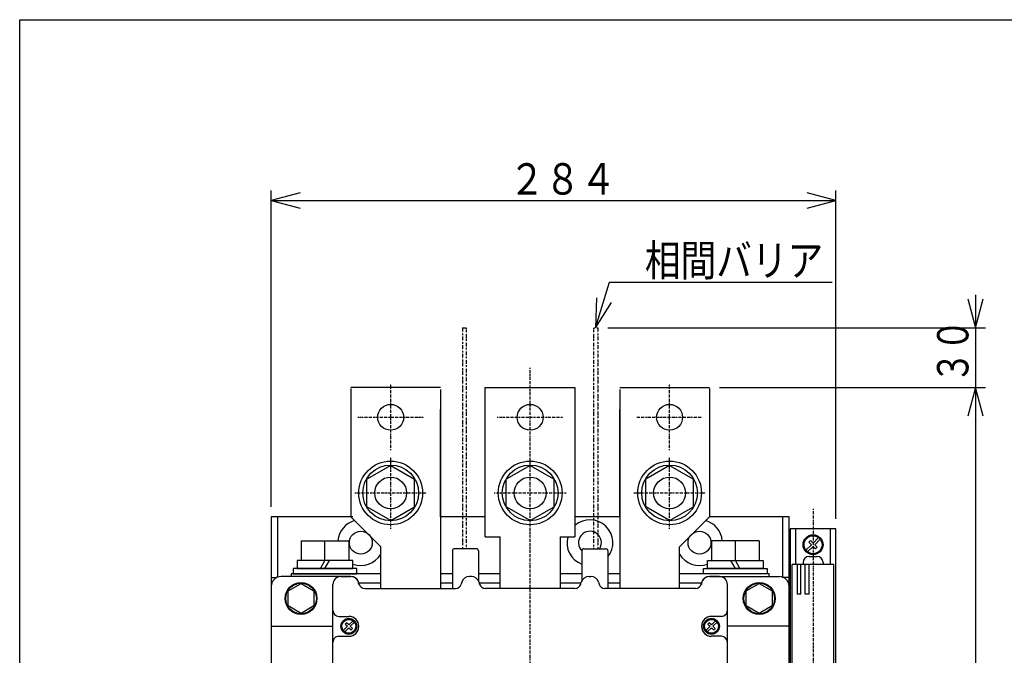
# Model space of a CAD drawing. Extents: x 50 to 1000, y 50 to 1425.
# Drawn here: x 50 to 544, y 1106 to 1425 of the extents above; entities that cross this region are included whole.
import ezdxf

# ---------------------------------------------------------------- set-up
doc = ezdxf.new("R2010")
doc.units = 0
doc.linetypes.add('DASHDOT', pattern=[1, 0.5, -0.25, 0, -0.25])
doc.linetypes.add('DIVIDE', pattern=[1.25, 0.5, -0.25, 0, -0.25, 0, -0.25])
for name, color, linetype in [('DD0', 4, 'CONTINUOUS'), ('M0', 3, 'CONTINUOUS'), ('M1', 3, 'CONTINUOUS')]:
    doc.layers.add(name, color=color, linetype=linetype)
doc.styles.get("Standard").update_dxf_attribs({"font": 'txt', "bigfont": 'BIGFONT'})

# ---------------------------------------------------------------- blocks, each defined once
blk = doc.blocks.new('DIMS0')
at = {"layer": 'DD0'}
for p, q in [((401.21467, 1240.261593), (534.713775, 1240.261593)), ((529.713775, 1240.261593), (525.83149, 1225.772706)), ((533.596061, 1225.772706), (529.713775, 1240.261593)), ((529.713775, 1240.261593), (529.713775, 860.259844)), ((525.83149, 874.748732), (529.713775, 860.259844)), ((529.713775, 860.259844), (533.596061, 874.748732)), ((401.21467, 860.259844), (534.713775, 860.259844))]:
    blk.add_line(p, q, dxfattribs=at)
at = {"layer": 'DD0', "width": 0.833333}
blk.add_text('３８０', height=15.75, rotation=90.000003, dxfattribs=at).set_placement((526.713783, 1027.923233))
blk = doc.blocks.new('DIMS1')
at = {"layer": 'DD0'}
for p, q in [((529.713775, 1286.760753), (529.713775, 1223.761594)), ((525.83149, 1284.749641), (529.713775, 1270.260754)), ((529.713775, 1270.260754), (533.596061, 1284.749641)), ((345.21377, 1270.260754), (534.713775, 1270.260754)), ((401.21467, 1240.261593), (534.713775, 1240.261593)), ((529.713775, 1240.261593), (525.83149, 1225.772706)), ((533.596061, 1225.772706), (529.713775, 1240.261593))]:
    blk.add_line(p, q, dxfattribs=at)
at = {"layer": 'DD0', "width": 0.751323}
blk.add_text('３０', height=15.75, rotation=90.000003, dxfattribs=at).set_placement((526.213791, 1242.269598))
blk = doc.blocks.new('DIMS2')
at = {"layer": 'DD0'}
for p, q in [((176.26415, 1180.260755), (176.26415, 1339.136943)), ((190.753037, 1338.019229), (176.26415, 1334.136943)), ((459.713776, 1334.136943), (445.224889, 1338.019229)), ((459.713776, 1174.26077), (459.713776, 1339.136943)), ((176.26415, 1334.136943), (190.753037, 1330.254657)), ((176.26415, 1334.136943), (459.713776, 1334.136943)), ((445.224889, 1330.254657), (459.713776, 1334.136943))]:
    blk.add_line(p, q, dxfattribs=at)
at = {"layer": 'DD0', "width": 0.833333}
blk.add_text('２８４', height=15.75, dxfattribs=at).set_placement((295.651477, 1337.136973))
blk = doc.blocks.new('DIMS3')
at = {"layer": 'DD0'}
for p, q in [((339.083895, 1270.260754), (346.00944, 1293.195171)), ((346.00944, 1293.195171), (457.759469, 1293.195171)), ((339.555797, 1285.253329), (339.083895, 1270.260754)), ((339.083895, 1270.260754), (346.988862, 1283.008754))]:
    blk.add_line(p, q, dxfattribs=at)
at = {"layer": 'DD0', "width": 0.833333}
blk.add_text('相間バリア', height=15.75, dxfattribs=at).set_placement((363.796961, 1296.195202))

msp = doc.modelspace()

# ---------------------------------------------------------------- linework, layer by layer
at = {"layer": 'M0', "color": 2, "linetype": 'DIVIDE'}
for p, q in [((272.213774, 1270.260682), (274.213774, 1270.260683)), ((272.213774, 1270.260682), (272.213844, 1159.260746)), ((274.213844, 1159.260747), (274.213774, 1270.260683)), ((338.213844, 1159.260747), (338.213774, 1270.260724)), ((340.213774, 1270.260725), (340.213844, 1159.260749))]:
    msp.add_line(p, q, dxfattribs=at)
at = {"layer": 'M0', "linetype": 'DIVIDE'}
msp.add_line((338.213774, 1270.260724), (340.213774, 1270.260725), dxfattribs=at)
at = {"layer": 'M0', "linetype": 'DASHDOT'}
for p, q in [((306.215192, 850.260271), (306.21307, 1250.261224)), ((236.213202, 1208.760747), (236.213202, 1241.760748)), ((376.213202, 1208.760747), (376.213202, 1241.760748)), ((219.713202, 1225.260747), (252.713203, 1225.260747)), ((289.713202, 1225.260747), (322.713203, 1225.260747)), ((359.713202, 1225.260747), (392.713203, 1225.260747)), ((236.213404, 1169.260747), (236.213404, 1205.260748)), ((376.213404, 1169.260747), (376.213404, 1205.260748)), ((218.213403, 1187.260747), (254.213404, 1187.260747)), ((288.213403, 1187.260747), (324.213404, 1187.260747)), ((358.213403, 1187.260747), (394.213404, 1187.260747)), ((448.213784, 1179.260747), (448.213784, 921.260747))]:
    msp.add_line(p, q, dxfattribs=at)
at = {"layer": 'M0'}
for p, q in [((216.212841, 1239.684548), (216.212836, 1175.259968)), ((261.214473, 1240.260687), (216.212841, 1240.260872)), ((261.212826, 1239.301855), (261.21281, 1142.846136)), ((283.71352, 1240.261103), (328.71352, 1240.261345)), ((283.713918, 1165.261119), (283.71352, 1240.261103)), ((328.713505, 1240.261345), (328.713903, 1165.261361)), ((351.213039, 1240.261388), (396.214672, 1240.26163)), ((351.214688, 1239.302556), (351.214824, 1142.846837)), ((396.214672, 1239.685305), (396.214758, 1175.260725)), ((261.212769, 1233.261679), (261.212736, 1139.260504)), ((261.214494, 1231.260687), (261.214682, 1175.259996)), ((261.214552, 1233.261912), (261.214524, 1139.260722)), ((351.213029, 1231.261388), (351.212912, 1175.260697)), ((351.214752, 1233.26238), (351.214903, 1139.261205)), ((261.213309, 1175.260473), (261.213309, 1229.259985)), ((351.216331, 1175.259985), (351.216361, 1229.259496)), ((176.264159, 1175.260747), (176.264159, 925.260763)), ((217.285597, 1175.260747), (176.264159, 1175.260747)), ((179.464171, 1175.260747), (179.464171, 1144.760747)), ((216.212836, 1175.260884), (231.214746, 1160.260823)), ((283.713865, 1175.260747), (261.213309, 1175.260747)), ((351.214778, 1175.260747), (328.71385, 1175.260747)), ((396.214758, 1175.261641), (381.212867, 1160.261561)), ((436.164153, 1175.260747), (396.214758, 1175.260747)), ((432.96414, 1175.260747), (432.96414, 1144.760747)), ((436.164153, 925.260763), (436.164153, 1175.260747)), ((459.713784, 1169.260747), (436.713784, 1169.260747)), ((436.713784, 1169.260747), (436.713784, 1093.260746)), ((439.513784, 1151.360747), (439.513784, 1169.260747)), ((456.913784, 1151.360747), (456.913784, 1169.260747)), ((459.713784, 931.260747), (459.713784, 1169.260747)), ((191.213822, 1163.260738), (191.213822, 1153.260738)), ((191.213822, 1163.260738), (215.213913, 1163.260738)), ((203.213874, 1153.260738), (203.213867, 1163.260738)), ((215.213913, 1163.260753), (215.213926, 1153.260753)), ((283.713918, 1165.261119), (291.213943, 1165.261169)), ((291.213807, 1139.260925), (291.213943, 1165.261169)), ((321.213903, 1165.261325), (328.713674, 1165.261361)), ((321.213903, 1165.261325), (321.214041, 1139.261081)), ((421.21391, 1163.260883), (397.213819, 1163.260852)), ((397.213819, 1163.260868), (397.213819, 1153.260868)), ((409.213871, 1153.260868), (409.213864, 1163.260868)), ((421.21391, 1163.260883), (421.213922, 1153.260883)), ((231.214816, 1139.259951), (231.214746, 1160.260823)), ((381.212823, 1139.26069), (381.212867, 1160.261561)), ((443.213784, 1152.360747), (443.213784, 1151.360747)), ((446.213784, 1155.360747), (450.213784, 1155.360747)), ((453.213784, 1152.360747), (453.213784, 1151.360747)), ((186.213822, 1146.660747), (186.213822, 1145.260747)), ((231.214121, 1146.660747), (186.213822, 1146.660747)), ((267.213876, 1146.660747), (261.214121, 1146.660747)), ((291.214121, 1146.660747), (280.213876, 1146.660747)), ((332.213876, 1146.660747), (321.214121, 1146.660747)), ((351.214121, 1146.660747), (345.213876, 1146.660747)), ((426.213822, 1146.660747), (381.214121, 1146.660747)), ((426.213822, 1145.260747), (426.213822, 1146.660747)), ((458.613784, 1151.360747), (437.813784, 1151.360747)), ((437.813784, 1093.260746), (437.813784, 1151.360747)), ((440.213784, 1151.360747), (440.213784, 1136.360747)), ((442.163784, 1136.360747), (442.163784, 1151.360747)), ((444.263784, 1136.360747), (444.263784, 1151.360747)), ((446.213784, 1136.360747), (446.213784, 1151.360747)), ((458.613784, 960.260747), (458.613784, 1151.360747)), ((176.264159, 1144.760747), (179.034712, 1144.760747)), ((220.111591, 1142.160747), (231.214123, 1142.160747)), ((261.214123, 1142.160747), (267.213879, 1142.160747)), ((280.618332, 1142.160747), (291.214123, 1142.160747)), ((321.214123, 1142.160747), (331.80998, 1142.160747)), ((345.213879, 1142.160747), (351.214123, 1142.160747)), ((381.214123, 1142.160747), (392.30998, 1142.160747)), ((436.164153, 1144.760747), (432.96414, 1144.760747)), ((442.163784, 1136.360747), (440.213784, 1136.360747)), ((446.213784, 1136.360747), (444.263784, 1136.360747))]:
    msp.add_line(p, q, dxfattribs=at)
at = {"layer": 'M0', "color": 114}
for p, q in [((236.213404, 1201.116964), (224.213892, 1194.18894)), ((236.213404, 1201.116964), (248.214136, 1194.188711)), ((306.213404, 1201.116964), (294.213892, 1194.18894)), ((306.213404, 1201.116964), (318.214136, 1194.188711)), ((376.213404, 1201.116964), (364.213892, 1194.18894)), ((376.213404, 1201.116964), (388.214136, 1194.188711)), ((224.213892, 1180.332509), (224.213892, 1194.18894)), ((248.214136, 1180.332509), (248.214136, 1194.188711)), ((294.213892, 1180.332509), (294.213892, 1194.18894)), ((318.214136, 1180.332509), (318.214136, 1194.188711)), ((364.213892, 1180.332509), (364.213892, 1194.18894)), ((388.214136, 1180.332509), (388.214136, 1194.188711)), ((236.213404, 1173.404333), (224.213892, 1180.332509)), ((236.213404, 1173.404333), (248.214136, 1180.332509)), ((306.213404, 1173.404333), (294.213892, 1180.332509)), ((306.213404, 1173.404333), (318.214136, 1180.332509)), ((376.213404, 1173.404333), (364.213892, 1180.332509)), ((376.213404, 1173.404333), (388.214136, 1180.332509)), ((446.941066, 1163.382003), (446.092529, 1162.533466)), ((446.092529, 1162.533466), (447.365356, 1161.26064)), ((448.213892, 1162.109176), (446.941066, 1163.382003)), ((450.943206, 1164.83849), (448.213903, 1162.109165)), ((449.062386, 1161.260683), (451.791668, 1163.989964)), ((447.365366, 1161.260629), (444.636042, 1158.531304)), ((445.484557, 1157.682854), (448.213849, 1160.412146)), ((448.213849, 1160.412146), (449.486676, 1159.139319)), ((450.335213, 1159.987856), (449.062386, 1161.260683)), ((449.486676, 1159.139319), (450.335213, 1159.987856)), ((214.118106, 1122.063904), (213.410999, 1121.356797)), ((215.214156, 1120.967854), (214.118106, 1122.063904)), ((217.310088, 1123.063787), (215.214156, 1120.967854)), ((215.921262, 1120.260747), (218.017195, 1122.35668)), ((396.118106, 1122.063904), (395.410999, 1121.356797)), ((397.214156, 1120.967854), (396.118106, 1122.063904)), ((399.310088, 1123.063787), (397.214156, 1120.967854)), ((397.921262, 1120.260747), (400.017195, 1122.35668)), ((214.507049, 1120.260747), (212.411106, 1118.164804)), ((213.118212, 1117.457697), (215.214156, 1119.553641)), ((213.410999, 1121.356797), (214.507049, 1120.260747)), ((215.214156, 1119.553641), (216.310206, 1118.457591)), ((217.017312, 1119.164697), (215.921262, 1120.260747)), ((216.310206, 1118.457591), (217.017312, 1119.164697)), ((396.507049, 1120.260747), (394.411106, 1118.164804)), ((395.118212, 1117.457697), (397.214156, 1119.553641)), ((395.410999, 1121.356797), (396.507049, 1120.260747)), ((397.214156, 1119.553641), (398.310206, 1118.457591)), ((399.017312, 1119.164697), (397.921262, 1120.260747)), ((398.310206, 1118.457591), (399.017312, 1119.164697))]:
    msp.add_line(p, q, dxfattribs=at)
at = {"layer": 'M0', "color": 2}
for p, q in [((267.213869, 1158.260699), (267.213881, 1139.260698)), ((279.213868, 1159.260713), (268.213868, 1159.2607)), ((280.213869, 1158.260714), (280.213879, 1143.196706)), ((332.213869, 1158.260747), (332.213879, 1143.196738)), ((333.213869, 1159.260747), (344.213869, 1159.260747)), ((345.213869, 1158.260748), (345.213881, 1139.260747)), ((219.213822, 1149.260738), (187.213822, 1149.260738)), ((187.213822, 1149.260738), (187.213822, 1146.660747)), ((187.213822, 1146.660747), (219.213822, 1146.660747)), ((219.213822, 1146.660747), (219.213822, 1149.260738)), ((393.213928, 1149.260847), (425.213928, 1149.260888)), ((393.213931, 1146.660857), (393.213928, 1149.260847)), ((425.213931, 1146.660897), (393.213931, 1146.660857)), ((425.213928, 1149.260888), (425.213931, 1146.660897)), ((216.214156, 1145.260747), (181.214156, 1145.260747)), ((184.71514, 1138.013494), (191.214163, 1141.766088)), ((191.214163, 1141.766088), (197.715613, 1138.013494)), ((396.214156, 1145.260747), (431.214156, 1145.260747)), ((414.71514, 1138.013494), (421.214163, 1141.766088)), ((421.214163, 1141.766088), (427.715613, 1138.013494)), ((176.214156, 1140.260747), (176.214156, 930.260763)), ((184.71514, 1130.507848), (184.71514, 1138.013494)), ((197.715613, 1138.013494), (197.715613, 1130.507848)), ((414.71514, 1130.507848), (414.71514, 1138.013494)), ((427.715613, 1138.013494), (427.715613, 1130.507848)), ((436.214156, 1140.260747), (436.214156, 930.260763)), ((191.214163, 1126.755102), (184.71514, 1130.507848)), ((197.715613, 1130.507848), (191.214163, 1126.755102)), ((421.214163, 1126.755102), (414.71514, 1130.507848)), ((427.715613, 1130.507848), (421.214163, 1126.755102)), ((176.214156, 1120.260747), (207.214156, 1120.260747)), ((436.214156, 1120.260747), (405.214156, 1120.260747))]:
    msp.add_line(p, q, dxfattribs=at)
at = {"layer": 'M0', "color": 7}
for p, q in [((217.213822, 1153.260738), (189.213822, 1153.260738)), ((189.213822, 1153.260738), (189.213822, 1149.260738)), ((200.904435, 1149.260738), (203.213837, 1153.260738)), ((203.213837, 1149.260738), (205.52324, 1153.260738)), ((217.213822, 1149.260738), (217.213822, 1153.260738)), ((395.213922, 1153.26085), (423.213922, 1153.260885)), ((395.213928, 1149.26085), (395.213922, 1153.26085)), ((409.213912, 1149.260868), (406.904505, 1153.260865)), ((411.523315, 1149.26087), (409.213907, 1153.260868)), ((423.213922, 1153.260885), (423.213928, 1149.260885)), ((189.213822, 1149.260738), (217.213822, 1149.260738)), ((423.213928, 1149.260885), (395.213928, 1149.26085)), ((211.214156, 1145.260747), (216.214156, 1145.260747)), ((220.334166, 1141.420736), (220.054167, 1142.380742)), ((271.874159, 1142.380742), (271.594161, 1141.420736)), ((276.714156, 1145.260747), (275.714156, 1145.260747)), ((280.834166, 1141.420736), (280.554167, 1142.380742)), ((331.594145, 1141.420736), (331.874144, 1142.380742)), ((335.714156, 1145.260747), (336.714156, 1145.260747)), ((340.554152, 1142.380742), (340.834151, 1141.420736)), ((392.094145, 1141.420736), (392.374144, 1142.380742)), ((401.214156, 1145.260747), (396.214156, 1145.260747)), ((207.214156, 1006.760747), (207.214156, 1141.260747)), ((223.214156, 1139.260747), (268.714156, 1139.260747)), ((328.714156, 1139.260747), (283.714156, 1139.260747)), ((389.214156, 1139.260747), (343.714156, 1139.260747)), ((405.214156, 1006.760747), (405.214156, 1141.260747)), ((210.214156, 1125.260747), (215.214156, 1125.260747)), ((402.214156, 1125.260747), (397.214156, 1125.260747)), ((210.214156, 1115.260747), (215.214156, 1115.260747)), ((402.214156, 1115.260747), (397.214156, 1115.260747))]:
    msp.add_line(p, q, dxfattribs=at)
at = {"layer": 'M0'}
for centre, radius in [((236.213202, 1225.260747), 6.5), ((306.213202, 1225.260747), 6.5), ((376.213202, 1225.260747), 6.5), ((236.213404, 1187.260747), 8), ((306.213404, 1187.260747), 8), ((376.213404, 1187.260747), 8), ((221.213867, 1162.260747), 5.75), ((391.213867, 1162.260747), 5.75)]:
    msp.add_circle(centre, radius, dxfattribs=at)
at = {"layer": 'M0', "color": 2}
for centre, radius in [((236.213404, 1187.260747), 16), ((306.213404, 1187.260747), 16), ((376.213404, 1187.260747), 16), ((191.214156, 1134.260747), 8), ((191.214156, 1134.260747), 7.700005), ((421.214156, 1134.260747), 8), ((421.214156, 1134.260747), 7.700005)]:
    msp.add_circle(centre, radius, dxfattribs=at)
at = {"layer": 'M0', "color": 7}
for centre in [(236.213404, 1187.260747), (306.213404, 1187.260747), (376.213404, 1187.260747)]:
    msp.add_circle(centre, 14, dxfattribs=at)
at = {"layer": 'M0', "color": 114}
for centre, radius in [((236.213404, 1187.260747), 8), ((306.213404, 1187.260747), 8), ((376.213404, 1187.260747), 8), ((448.213784, 1161.260747), 5), ((448.213784, 1161.260747), 4.5), ((215.214156, 1120.260747), 4), ((215.214156, 1120.260747), 3.5), ((397.214156, 1120.260747), 4), ((397.214156, 1120.260747), 3.5)]:
    msp.add_circle(centre, radius, dxfattribs=at)
at = {"layer": 'M0'}
for centre, radius, start, end in [((221.213867, 1162.260747), 11.5, 105.537097, 175.011504), ((336.213867, 1162.260747), 11.5, 321.497772, 490.705667), ((391.213867, 1162.260747), 11.5, 4.989102, 74.466512), ((336.213867, 1162.260747), 5.75, 328.551019, 585.916817), ((336.213867, 1162.260747), 11.5, 164.875258, 249.644094), ((221.213867, 1162.260747), 11.5, 249.645357, 330.408018), ((391.213867, 1162.260747), 11.5, 209.591812, 290.354715), ((446.213784, 1152.360747), 3, 90, 180), ((450.213784, 1152.360747), 3, 0, 90)]:
    msp.add_arc(centre, radius, start, end, dxfattribs=at)
at = {"layer": 'M0', "color": 2}
for centre, radius, start, end in [((268.213869, 1158.2607), 1, 90, 180.000036), ((279.213869, 1158.260713), 1, 0.00003597, 90), ((333.213869, 1158.260747), 1, 90, 180.000036), ((344.213869, 1158.260747), 1, 0.00003597, 90), ((181.214156, 1140.260747), 5, 89.999825, 180), ((216.214156, 1141.260747), 4, 0, 89.999781), ((396.214156, 1141.260747), 4, 90, 180), ((431.214156, 1140.260747), 5, 0, 90)]:
    msp.add_arc(centre, radius, start, end, dxfattribs=at)
at = {"layer": 'M0', "color": 7}
for centre, radius, start, end in [((211.214156, 1141.260747), 4, 89.999781, 180), ((216.214156, 1141.260747), 4, 16.259671, 89.999781), ((275.714156, 1141.260747), 4, 89.999781, 163.739848), ((276.714156, 1141.260747), 4, 16.259671, 89.999781), ((335.714156, 1141.260747), 4, 90, 163.740119), ((336.714156, 1141.260747), 4, 16.260152, 90), ((396.214156, 1141.260747), 4, 90, 163.740119), ((401.214156, 1141.260747), 4, 0, 90), ((223.214156, 1142.260747), 3, 196.260753, 270), ((268.714156, 1142.260747), 3, 270, 343.739609), ((283.714156, 1142.260747), 3, 196.260753, 270), ((328.714156, 1142.260747), 3, 269.999709, 343.738968), ((343.714156, 1142.260747), 3, 196.260391, 269.999709), ((389.214156, 1142.260747), 3, 269.999709, 343.738968), ((210.214156, 1128.260747), 3, 180, 270), ((402.214156, 1128.260747), 3, 269.999709, 360), ((215.214156, 1120.260747), 5, -90, 89.999825), ((397.214156, 1120.260747), 5, 90, 269.999825), ((210.214156, 1112.260747), 3, 89.999709, 180), ((402.214156, 1112.260747), 3, 0, 90)]:
    msp.add_arc(centre, radius, start, end, dxfattribs=at)
at = {"layer": 'M1', "color": 2}
for p, q in [((49.999999, 49.999999), (49.999999, 1424.999979)), ((49.999999, 1424.999979), (999.999985, 1424.999979))]:
    msp.add_line(p, q, dxfattribs=at)

# ---------------------------------------------------------------- block references
at = {"layer": 'DD0'}
for name in ['DIMS2', 'DIMS3', 'DIMS1', 'DIMS0']:
    msp.add_blockref(name, (0, 0), dxfattribs=at)

doc.saveas('drawing.dxf')
